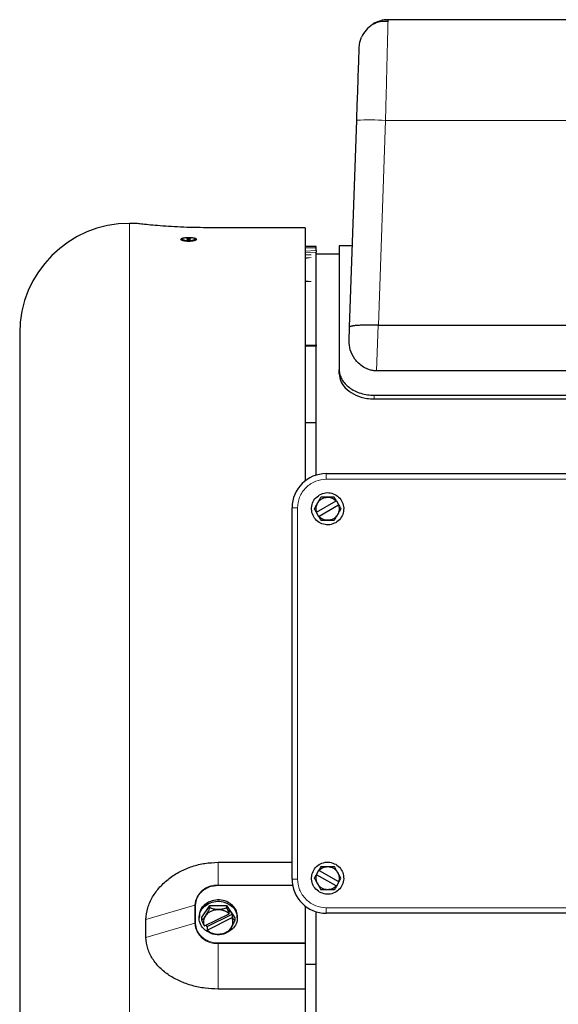
# Model space of a CAD drawing. Units: inches. Extents: x 0.5 to 30.5, y 0.5 to 21.
# Drawn here: x 16 to 17.4, y 6.7 to 9.3 of the extents above; entities that cross this region are included whole.
import ezdxf

# ---------------------------------------------------------------- set-up
doc = ezdxf.new("R2010")
doc.units = ezdxf.units.IN
doc.header["$MEASUREMENT"] = 0

msp = doc.modelspace()

# ---------------------------------------------------------------- linework, layer by layer
at = {"color": 7, "linetype": 'Continuous', "lineweight": 30}
for p, q in [((18.506, 9.3393), (16.9714, 9.3393)), ((16.867, 8.5071), (16.8866, 9.0673)), ((16.287, 8.7881), (16.2716, 8.7881)), ((16.7466, 8.7763), (16.4803, 8.7763)), ((16.7466, 8.7763), (16.7466, 8.0905)), ((16.7766, 8.7256), (16.7466, 8.7256)), ((16.7766, 8.7144), (16.7766, 8.7217)), ((16.8747, 8.7268), (16.8391, 8.7268)), ((16.7766, 8.4596), (16.7766, 8.7105)), ((16.8391, 8.7045), (16.7766, 8.7045)), ((16.8657, 8.4702), (16.867, 8.5071)), ((16.9448, 8.5122), (16.9452, 8.5122)), ((16.9452, 8.5122), (18.5322, 8.5122)), ((16.7466, 8.458), (16.7766, 8.4596)), ((16.7766, 8.4554), (16.7466, 8.4554)), ((16.7766, 8.4596), (16.7766, 8.4554)), ((16.7766, 8.2485), (16.7766, 8.4554)), ((16.8391, 8.3809), (16.8391, 8.3917)), ((17.6597, 8.3888), (16.9405, 8.3888)), ((16.9341, 8.3227), (17.6621, 8.3227)), ((16.9341, 8.3127), (17.6621, 8.3127)), ((16.7766, 8.2483), (16.7466, 8.2478)), ((16.7766, 8.1064), (16.7766, 8.2483)), ((16.8041, 8.1106), (17.6241, 8.1106)), ((16.778, 8.0062), (16.8309, 8.0367)), ((16.8376, 8.025), (16.7848, 7.9945)), ((16.8309, 8.0367), (16.8315, 8.037)), ((16.8315, 8.037), (16.8383, 8.0254)), ((16.8383, 8.0254), (16.8376, 8.025)), ((16.7116, 7.0131), (16.7116, 8.0181)), ((16.7774, 8.0058), (16.778, 8.0062)), ((16.7842, 7.9941), (16.7774, 8.0058)), ((16.7848, 7.9945), (16.7842, 7.9941)), ((16.5116, 7.0586), (16.7116, 7.0586)), ((16.7774, 7.0254), (16.7842, 7.037)), ((16.7842, 7.037), (16.7848, 7.0367)), ((16.7848, 7.0367), (16.8376, 7.0062)), ((16.778, 7.025), (16.7774, 7.0254)), ((16.8309, 6.9945), (16.778, 7.025)), ((16.8315, 6.9941), (16.8309, 6.9945)), ((16.8383, 7.0058), (16.8315, 6.9941)), ((16.8376, 7.0062), (16.8383, 7.0058)), ((16.4666, 6.9082), (16.4891, 6.942)), ((16.4891, 6.936), (16.4891, 6.942)), ((16.4891, 6.942), (16.5341, 6.942)), ((16.5341, 6.942), (16.5341, 6.936)), ((16.5341, 6.942), (16.5566, 6.9082)), ((16.5416, 6.9296), (16.5491, 6.9184)), ((16.5416, 6.9201), (16.5416, 6.9296)), ((16.7466, 6.9406), (16.7466, 6.8405)), ((16.3154, 6.8551), (16.3154, 6.9038)), ((16.4598, 6.9121), (16.4598, 6.9082)), ((16.4666, 6.9082), (16.4666, 6.9022)), ((16.4747, 6.8862), (16.541, 6.9193)), ((16.4816, 6.8846), (16.5491, 6.9184)), ((16.5485, 6.908), (16.4822, 6.8749)), ((16.541, 6.9193), (16.5416, 6.9201)), ((16.5491, 6.9088), (16.5485, 6.908)), ((16.5491, 6.9184), (16.5491, 6.9088)), ((16.5566, 6.9082), (16.5566, 6.9022)), ((16.5633, 6.9082), (16.5633, 6.9121)), ((16.7766, 6.7828), (16.7766, 6.9248)), ((17.6241, 6.9206), (16.8041, 6.9206)), ((16.4741, 6.8863), (16.4747, 6.8862)), ((16.4816, 6.8846), (16.4791, 6.8883)), ((16.4816, 6.8846), (16.4816, 6.8751)), ((16.4822, 6.8749), (16.4816, 6.8751)), ((16.5375, 6.8694), (16.5338, 6.8683)), ((16.7466, 6.8386), (16.7466, 6.7156)), ((16.7466, 6.7833), (16.7766, 6.7828)), ((16.7766, 6.5758), (16.7766, 6.7828)), ((16.7466, 6.7156), (16.5116, 6.7156)), ((16.7466, 6.7156), (16.7466, 6.2581))]:
    msp.add_line(p, q, dxfattribs=at)
at = {"color": 8, "linetype": 'Continuous', "lineweight": 0}
for p, q in [((16.9452, 8.5122), (16.9645, 9.0667)), ((16.9645, 9.0667), (18.5129, 9.0667)), ((16.2716, 8.7881), (16.2716, 6.2581)), ((16.7766, 8.7217), (16.7466, 8.7217)), ((16.7466, 8.7128), (16.7766, 8.7144)), ((16.7766, 8.7105), (16.7466, 8.7089)), ((16.7636, 8.7033), (16.7466, 8.7025)), ((16.7466, 8.7033), (16.7636, 8.7033)), ((16.7636, 8.7033), (16.7466, 8.7031)), ((16.7466, 8.7028), (16.7636, 8.7033)), ((16.7636, 8.6953), (16.7466, 8.693)), ((16.7466, 8.6943), (16.7636, 8.6953)), ((16.7466, 8.6936), (16.7636, 8.6953)), ((16.7636, 8.6953), (16.7466, 8.694)), ((16.7466, 8.6326), (16.7636, 8.6304)), ((16.7636, 8.6304), (16.7466, 8.6317)), ((16.7466, 8.6307), (16.7636, 8.6304)), ((16.7636, 8.6304), (16.7466, 8.6298)), ((16.9405, 8.3888), (16.9448, 8.5122)), ((16.9341, 8.3127), (16.9341, 8.3227)), ((16.8041, 8.0956), (16.8041, 8.1106)), ((16.8041, 8.0956), (17.6241, 8.0956)), ((16.7266, 8.0181), (16.7116, 8.0181)), ((16.7266, 7.0131), (16.7266, 8.0181)), ((16.5116, 6.9971), (16.5116, 7.0586)), ((16.7266, 7.0131), (16.7116, 7.0131)), ((16.713, 6.9971), (16.5116, 6.9971)), ((16.5116, 6.9957), (16.5116, 6.9971)), ((16.5116, 6.9957), (16.7132, 6.9957)), ((16.4482, 6.9422), (16.3154, 6.9038)), ((16.4482, 6.9422), (16.4482, 6.8935)), ((16.4501, 6.8937), (16.4501, 6.9424)), ((17.6241, 6.9356), (16.8041, 6.9356)), ((16.8041, 6.9356), (16.8041, 6.9206)), ((16.4482, 6.8935), (16.3154, 6.8551)), ((16.7466, 6.8405), (16.5116, 6.8405)), ((16.5116, 6.8386), (16.5116, 6.8405)), ((16.5116, 6.7156), (16.5116, 6.8386)), ((16.5116, 6.8386), (16.7466, 6.8386))]:
    msp.add_line(p, q, dxfattribs=at)
at = {"color": 7, "linetype": 'Continuous', "lineweight": 30, "flags": 128}
msp.add_lwpolyline([(16.8935, 9.264), (16.8954, 9.2789), (16.8999, 9.2924)], dxfattribs=at)
at = {"color": 7, "linetype": 'Continuous', "lineweight": 30}
for centre, radius, start, end in [((16.9714, 9.2613), 0.078, 90, 121.0603), ((16.2716, 8.4906), 0.2975, 90, 180), ((16.8041, 8.0181), 0.0925, 90, 180), ((16.8041, 7.0131), 0.0925, 180, 270)]:
    msp.add_arc(centre, radius, start, end, dxfattribs=at)
at = {"color": 8, "linetype": 'Continuous', "lineweight": 0}
for centre, radius, start, end in [((16.9191, 8.3219), 0.7461, 86.5056, 92.4945), ((16.5076, 6.9376), 0.0596, 86.1887, 175.5981), ((16.4501, 6.9356), 0.00684, 89.6781, 105.5854), ((16.4501, 6.8869), 0.00684, 89.6772, 105.5819), ((16.5076, 6.898), 0.0596, 184.402, 273.8113)]:
    msp.add_arc(centre, radius, start, end, dxfattribs=at)
at = {"color": 7, "linetype": 'Continuous', "lineweight": 30}
for points, knots in [([(16.9713, 9.3341), (16.9642, 9.3344), (16.9498, 9.335), (16.9289, 9.3269), (16.9108, 9.3126), (16.9034, 9.2988), (16.8997, 9.292)], [0, 0, 0, 0, 0.2420452, 0.4951585, 0.7510251, 1, 1, 1, 1]), ([(16.9713, 9.3339), (16.9713, 9.3341), (16.9714, 9.3392), (16.9714, 9.3393), (16.9714, 9.3393)], [0, 0, 0, 0, 0.039015, 1, 1, 1, 1]), ([(16.8866, 9.0673), (16.887, 9.0795), (16.8879, 9.1044), (16.8892, 9.1412), (16.8904, 9.1764), (16.8915, 9.2077), (16.8922, 9.229), (16.8927, 9.2424), (16.8931, 9.2531), (16.8934, 9.2621), (16.8934, 9.2634), (16.8935, 9.264)], [0, 0, 0, 0, 0.116814, 0.240382, 0.368892, 0.500017, 0.631126, 0.695432, 0.759751, 0.883255, 1, 1, 1, 1]), ([(16.4803, 8.7763), (16.4684, 8.7764), (16.4444, 8.7765), (16.4095, 8.7778), (16.3766, 8.7796), (16.347, 8.7819), (16.3217, 8.7842), (16.3024, 8.7863), (16.2895, 8.7878), (16.2878, 8.788), (16.287, 8.7881)], [0, 0, 0, 0, 0.124645, 0.250149, 0.374704, 0.500169, 0.624617, 0.750024, 0.874772, 1, 1, 1, 1]), ([(16.4108, 8.7447), (16.4111, 8.7454), (16.4117, 8.7468), (16.4165, 8.7486), (16.4234, 8.7497), (16.4316, 8.7502), (16.4398, 8.7497), (16.4467, 8.7486), (16.4515, 8.7468), (16.4521, 8.7454), (16.4524, 8.7447)], [0, 0, 0, 0, 0.1251948, 0.2503004, 0.3753626, 0.5002791, 0.6251302, 0.7499977, 0.8749412, 1, 1, 1, 1]), ([(16.4524, 8.7447), (16.4521, 8.744), (16.4515, 8.7426), (16.4467, 8.7407), (16.4398, 8.7394), (16.4316, 8.7389), (16.4233, 8.7394), (16.4165, 8.7407), (16.4117, 8.7426), (16.4111, 8.744), (16.4108, 8.7447)], [0, 0, 0, 0, 0.1251942, 0.2503011, 0.3753627, 0.5002791, 0.6251302, 0.749997, 0.8749404, 1, 1, 1, 1]), ([(16.4316, 8.7445), (16.4309, 8.7445), (16.4299, 8.7445), (16.4287, 8.7447), (16.4278, 8.7449), (16.4271, 8.7451), (16.4265, 8.7454), (16.4262, 8.7458), (16.4265, 8.7463), (16.427, 8.7465), (16.4271, 8.7466)], [0, 0, 0, 0, 0.176438, 0.272198, 0.36843, 0.464196, 0.56043, 0.736863, 0.913301, 1, 1, 1, 1]), ([(16.436, 8.7464), (16.4351, 8.7467), (16.4329, 8.7477), (16.4296, 8.7476), (16.4278, 8.7466), (16.4272, 8.7464)], [0, 0, 0, 0, 0.31315, 0.796287, 1, 1, 1, 1]), ([(16.4361, 8.7466), (16.4362, 8.7465), (16.4367, 8.7463), (16.437, 8.7458), (16.4367, 8.7454), (16.436, 8.7451), (16.4354, 8.7449), (16.4345, 8.7447), (16.4333, 8.7445), (16.4323, 8.7445), (16.4316, 8.7445)], [0, 0, 0, 0, 0.085904, 0.262496, 0.439082, 0.53493, 0.631249, 0.727094, 0.82341, 1, 1, 1, 1]), ([(16.7766, 8.7217), (16.7766, 8.7221), (16.7766, 8.723), (16.7766, 8.724), (16.7766, 8.7247), (16.7766, 8.7252), (16.7766, 8.7255), (16.7766, 8.7256), (16.7766, 8.7256)], [0, 0, 0, 0, 0.1985136, 0.4308294, 0.5603105, 0.6983331, 0.8448947, 1, 1, 1, 1]), ([(16.8391, 8.7268), (16.8391, 8.7258), (16.8391, 8.7236), (16.8391, 8.7066), (16.8391, 8.6795), (16.8391, 8.6416), (16.8391, 8.5936), (16.8391, 8.5356), (16.8391, 8.469), (16.8391, 8.4175), (16.8391, 8.3917)], [0, 0, 0, 0, 0.125, 0.25, 0.375, 0.5, 0.625, 0.75, 0.875, 1, 1, 1, 1]), ([(16.7766, 8.7144), (16.7766, 8.7139), (16.7766, 8.7133), (16.7766, 8.7125), (16.7766, 8.712), (16.7766, 8.7113), (16.7766, 8.7108), (16.7766, 8.7105), (16.7766, 8.7105), (16.7766, 8.7105)], [0, 0, 0, 0, 0.21621, 0.3231427, 0.4298673, 0.5365565, 0.7523048, 0.8590501, 1, 1, 1, 1]), ([(16.9448, 8.5122), (16.9349, 8.5124), (16.9198, 8.5128), (16.9041, 8.5125), (16.8957, 8.5122), (16.888, 8.5117), (16.882, 8.5112), (16.8774, 8.5106), (16.8748, 8.5102), (16.8716, 8.5096), (16.868, 8.5086), (16.8674, 8.5076), (16.867, 8.5071)], [0, 0, 0, 0, 0.241884, 0.3686, 0.433356, 0.498994, 0.622335, 0.666531, 0.712239, 0.75946, 0.85992, 1, 1, 1, 1]), ([(15.9741, 8.4906), (15.9741, 8.4898), (15.9741, 8.4883), (15.9741, 8.4755), (15.9741, 8.4542), (15.9741, 8.4234), (15.9741, 8.3829), (15.9741, 8.3329), (15.9741, 8.2738), (15.9741, 8.2062), (15.9741, 8.1313), (15.9741, 8.0503), (15.9741, 7.9646), (15.9741, 7.8757), (15.9741, 7.785), (15.9741, 7.6941), (15.9741, 7.6043), (15.9741, 7.5156), (15.9741, 7.4269), (15.9741, 7.337), (15.9741, 7.2461), (15.9741, 7.1555), (15.9741, 7.0665), (15.9741, 6.9808), (15.9741, 6.8998), (15.9741, 6.8249), (15.9741, 6.7574), (15.9741, 6.6983), (15.9741, 6.6483), (15.9741, 6.6078), (15.9741, 6.5769), (15.9741, 6.5557), (15.9741, 6.5429), (15.9741, 6.5413), (15.9741, 6.5406)], [0, 0, 0, 0, 0.028642, 0.058248, 0.088734, 0.119994, 0.151901, 0.184313, 0.217069, 0.25, 0.282931, 0.315687, 0.348099, 0.380006, 0.411266, 0.441752, 0.471358, 0.5, 0.528642, 0.558248, 0.588734, 0.619994, 0.651901, 0.684313, 0.717069, 0.75, 0.782931, 0.815687, 0.848099, 0.880006, 0.911266, 0.941752, 0.971358, 1, 1, 1, 1]), ([(16.9405, 8.3888), (16.9372, 8.389), (16.9306, 8.3892), (16.9212, 8.3915), (16.9124, 8.3948), (16.902, 8.4005), (16.8911, 8.4092), (16.878, 8.4246), (16.8674, 8.4455), (16.8663, 8.462), (16.8657, 8.4702)], [0, 0, 0, 0, 0.061908, 0.125385, 0.186393, 0.25116, 0.376074, 0.501381, 0.750557, 1, 1, 1, 1]), ([(16.8391, 8.3917), (16.8394, 8.3873), (16.8401, 8.3786), (16.8458, 8.3658), (16.8545, 8.3539), (16.8663, 8.3433), (16.8808, 8.3344), (16.8973, 8.3278), (16.9153, 8.3235), (16.9278, 8.3229), (16.9341, 8.3227)], [0, 0, 0, 0, 0.125609, 0.249901, 0.374397, 0.499658, 0.624199, 0.749395, 0.874082, 1, 1, 1, 1]), ([(16.8391, 8.3809), (16.8402, 8.3733), (16.8423, 8.3583), (16.8591, 8.3377), (16.8834, 8.3221), (16.9099, 8.3139), (16.9273, 8.3131), (16.9341, 8.3127)], [0, 0, 0, 0, 0.217102, 0.434307, 0.647712, 0.862436, 1, 1, 1, 1]), ([(16.8296, 7.9779), (16.8243, 7.9756), (16.8138, 7.9711), (16.7962, 7.9725), (16.7807, 7.9802), (16.7692, 7.9933), (16.7636, 8.0098), (16.7648, 8.0271), (16.7723, 8.043), (16.7815, 8.0498), (16.7861, 8.0532)], [0, 0, 0, 0, 0.125, 0.25, 0.375, 0.5, 0.625, 0.75, 0.874999, 1, 1, 1, 1]), ([(16.7861, 8.0532), (16.7913, 8.0555), (16.8019, 8.0601), (16.8194, 8.0586), (16.835, 8.051), (16.8465, 8.0379), (16.8521, 8.0214), (16.8509, 8.0041), (16.8434, 7.9881), (16.8342, 7.9813), (16.8296, 7.9779)], [0, 0, 0, 0, 0.125, 0.25, 0.375, 0.5, 0.624999, 0.75, 0.875, 1, 1, 1, 1]), ([(16.7718, 8.0156), (16.7731, 8.0179), (16.7758, 8.0226), (16.7791, 8.0283), (16.7808, 8.0312)], [0, 0, 0, 0, 0.499998, 1, 1, 1, 1]), ([(16.778, 8.0062), (16.7775, 8.0083), (16.7764, 8.0125), (16.7766, 8.019), (16.7779, 8.0254), (16.7798, 8.0293), (16.7808, 8.0312)], [0, 0, 0, 0, 0.250046, 0.499998, 0.74985, 1, 1, 1, 1]), ([(16.7808, 8.0312), (16.7824, 8.0341), (16.7857, 8.0398), (16.7884, 8.0445), (16.7898, 8.0468)], [0, 0, 0, 0, 0.499998, 1, 1, 1, 1]), ([(16.7808, 8.0312), (16.7823, 8.0334), (16.7854, 8.0379), (16.7921, 8.0429), (16.7997, 8.0462), (16.8052, 8.0466), (16.8078, 8.0468)], [0, 0, 0, 0, 0.245666, 0.5, 0.754333, 1, 1, 1, 1]), ([(16.8078, 8.0468), (16.8045, 8.0468), (16.7979, 8.0468), (16.7925, 8.0468), (16.7898, 8.0468)], [0, 0, 0, 0, 0.5, 1, 1, 1, 1]), ([(16.8078, 8.0468), (16.81, 8.0467), (16.8143, 8.0465), (16.8205, 8.0444), (16.8262, 8.0412), (16.8293, 8.0382), (16.8309, 8.0367)], [0, 0, 0, 0, 0.250045, 0.499997, 0.749849, 1, 1, 1, 1]), ([(16.8259, 8.0468), (16.8232, 8.0468), (16.8178, 8.0468), (16.8112, 8.0468), (16.8078, 8.0468)], [0, 0, 0, 0, 0.5, 1, 1, 1, 1]), ([(16.8315, 8.037), (16.8305, 8.0388), (16.8284, 8.0424), (16.8267, 8.0453), (16.8259, 8.0468)], [0, 0, 0, 0, 0.499997, 1, 1, 1, 1]), ([(16.8376, 8.025), (16.8382, 8.0229), (16.8392, 8.0187), (16.8391, 8.0122), (16.8378, 8.0058), (16.8359, 8.0019), (16.8349, 8)], [0, 0, 0, 0, 0.250042, 0.499995, 0.749849, 1, 1, 1, 1]), ([(16.8383, 8.0254), (16.8393, 8.0236), (16.8414, 8.02), (16.8431, 8.0171), (16.8439, 8.0156)], [0, 0, 0, 0, 0.499998, 1, 1, 1, 1]), ([(16.7718, 8.0156), (16.7726, 8.0141), (16.7743, 8.0111), (16.7764, 8.0076), (16.7774, 8.0058)], [0, 0, 0, 0, 0.499994, 1, 1, 1, 1]), ([(16.8349, 8), (16.8334, 7.9977), (16.8303, 7.9932), (16.8236, 7.9882), (16.816, 7.9849), (16.8105, 7.9845), (16.8078, 7.9843)], [0, 0, 0, 0, 0.245666, 0.499999, 0.754334, 1, 1, 1, 1]), ([(16.8349, 8), (16.8332, 7.9971), (16.8299, 7.9913), (16.8272, 7.9867), (16.8259, 7.9843)], [0, 0, 0, 0, 0.499998, 1, 1, 1, 1]), ([(16.8439, 8.0156), (16.8426, 8.0132), (16.8399, 8.0086), (16.8366, 8.0028), (16.8349, 8)], [0, 0, 0, 0, 0.5000014, 1, 1, 1, 1]), ([(16.7842, 7.9941), (16.7852, 7.9923), (16.7872, 7.9888), (16.7889, 7.9858), (16.7898, 7.9843)], [0, 0, 0, 0, 0.500006, 1, 1, 1, 1]), ([(16.8078, 7.9843), (16.8057, 7.9845), (16.8014, 7.9847), (16.7952, 7.9868), (16.7894, 7.9899), (16.7863, 7.993), (16.7848, 7.9945)], [0, 0, 0, 0, 0.250045, 0.499998, 0.74985, 1, 1, 1, 1]), ([(16.7898, 7.9843), (16.7925, 7.9843), (16.7979, 7.9843), (16.8045, 7.9843), (16.8078, 7.9843)], [0, 0, 0, 0, 0.5, 1, 1, 1, 1]), ([(16.8078, 7.9843), (16.8112, 7.9843), (16.8178, 7.9843), (16.8232, 7.9843), (16.8259, 7.9843)], [0, 0, 0, 0, 0.5, 1, 1, 1, 1]), ([(16.3154, 6.9038), (16.3167, 6.9143), (16.3192, 6.9353), (16.333, 6.9653), (16.3529, 6.9925), (16.3784, 7.0158), (16.4081, 7.0346), (16.4409, 7.0482), (16.4757, 7.0569), (16.4996, 7.058), (16.5116, 7.0586)], [0, 0, 0, 0, 0.124854, 0.24969, 0.37496, 0.500024, 0.62486, 0.750105, 0.874612, 1, 1, 1, 1]), ([(16.7861, 6.9779), (16.7815, 6.9813), (16.7723, 6.9881), (16.7648, 7.0041), (16.7636, 7.0214), (16.7692, 7.0379), (16.7807, 7.051), (16.7962, 7.0586), (16.8138, 7.0601), (16.8243, 7.0555), (16.8296, 7.0532)], [0, 0, 0, 0, 0.125, 0.25, 0.375, 0.5, 0.625, 0.75, 0.875, 1, 1, 1, 1]), ([(16.7898, 7.0468), (16.7889, 7.0453), (16.7872, 7.0424), (16.7852, 7.0388), (16.7842, 7.037)], [0, 0, 0, 0, 0.5000028, 1, 1, 1, 1]), ([(16.7848, 7.0367), (16.7863, 7.0382), (16.7894, 7.0412), (16.7952, 7.0444), (16.8014, 7.0465), (16.8057, 7.0467), (16.8078, 7.0468)], [0, 0, 0, 0, 0.250045, 0.499998, 0.749851, 1, 1, 1, 1]), ([(16.8296, 7.0532), (16.8342, 7.0498), (16.8434, 7.043), (16.8509, 7.0271), (16.8521, 7.0098), (16.8465, 6.9933), (16.835, 6.9802), (16.8194, 6.9725), (16.8019, 6.9711), (16.7913, 6.9756), (16.7861, 6.9779)], [0, 0, 0, 0, 0.125, 0.25, 0.375, 0.5, 0.625, 0.75, 0.875, 1, 1, 1, 1]), ([(16.7898, 7.0468), (16.7925, 7.0468), (16.7979, 7.0468), (16.8045, 7.0468), (16.8078, 7.0468)], [0, 0, 0, 0, 0.5, 1, 1, 1, 1]), ([(16.8078, 7.0468), (16.8112, 7.0468), (16.8178, 7.0468), (16.8232, 7.0468), (16.8259, 7.0468)], [0, 0, 0, 0, 0.5, 1, 1, 1, 1]), ([(16.8078, 7.0468), (16.8105, 7.0466), (16.816, 7.0462), (16.8236, 7.0429), (16.8303, 7.0379), (16.8334, 7.0334), (16.8349, 7.0312)], [0, 0, 0, 0, 0.2456668, 0.4999995, 0.7543323, 1, 1, 1, 1]), ([(16.8349, 7.0312), (16.8332, 7.0341), (16.8299, 7.0398), (16.8272, 7.0445), (16.8259, 7.0468)], [0, 0, 0, 0, 0.5, 1, 1, 1, 1]), ([(16.7774, 7.0254), (16.7764, 7.0236), (16.7743, 7.02), (16.7726, 7.0171), (16.7718, 7.0156)], [0, 0, 0, 0, 0.4999972, 1, 1, 1, 1]), ([(16.7718, 7.0156), (16.7731, 7.0132), (16.7758, 7.0086), (16.7791, 7.0028), (16.7808, 7)], [0, 0, 0, 0, 0.500001, 1, 1, 1, 1]), ([(16.7808, 7), (16.7798, 7.0019), (16.7779, 7.0058), (16.7766, 7.0122), (16.7764, 7.0187), (16.7775, 7.0229), (16.778, 7.025)], [0, 0, 0, 0, 0.250044, 0.499997, 0.74985, 1, 1, 1, 1]), ([(16.8349, 7.0312), (16.8359, 7.0293), (16.8378, 7.0254), (16.8391, 7.019), (16.8392, 7.0125), (16.8382, 7.0083), (16.8376, 7.0062)], [0, 0, 0, 0, 0.2500439, 0.4999966, 0.7498499, 1, 1, 1, 1]), ([(16.8439, 7.0156), (16.8426, 7.0179), (16.8399, 7.0226), (16.8366, 7.0283), (16.8349, 7.0312)], [0, 0, 0, 0, 0.5, 1, 1, 1, 1]), ([(16.8383, 7.0058), (16.8393, 7.0076), (16.8414, 7.0111), (16.8431, 7.0141), (16.8439, 7.0156)], [0, 0, 0, 0, 0.500002, 1, 1, 1, 1]), ([(16.7808, 7), (16.7824, 6.9971), (16.7857, 6.9913), (16.7884, 6.9867), (16.7898, 6.9843)], [0, 0, 0, 0, 0.5, 1, 1, 1, 1]), ([(16.8078, 6.9843), (16.8052, 6.9845), (16.7997, 6.9849), (16.7921, 6.9882), (16.7854, 6.9932), (16.7823, 6.9977), (16.7808, 7)], [0, 0, 0, 0, 0.245667, 0.499999, 0.754332, 1, 1, 1, 1]), ([(16.8078, 6.9843), (16.8045, 6.9843), (16.7979, 6.9843), (16.7925, 6.9843), (16.7898, 6.9843)], [0, 0, 0, 0, 0.5, 1, 1, 1, 1]), ([(16.8309, 6.9945), (16.8293, 6.993), (16.8262, 6.9899), (16.8205, 6.9868), (16.8143, 6.9847), (16.81, 6.9845), (16.8078, 6.9843)], [0, 0, 0, 0, 0.250045, 0.499998, 0.749851, 1, 1, 1, 1]), ([(16.8259, 6.9843), (16.8232, 6.9843), (16.8178, 6.9843), (16.8112, 6.9843), (16.8078, 6.9843)], [0, 0, 0, 0, 0.5, 1, 1, 1, 1]), ([(16.8315, 6.9941), (16.8305, 6.9923), (16.8284, 6.9888), (16.8267, 6.9858), (16.8259, 6.9843)], [0, 0, 0, 0, 0.500002, 1, 1, 1, 1]), ([(16.5625, 6.9122), (16.5627, 6.9141), (16.5637, 6.9219), (16.5572, 6.9351), (16.544, 6.9486), (16.5254, 6.9564), (16.5045, 6.958), (16.492, 6.9533), (16.4857, 6.9509)], [0, 0, 0, 0, 0.062332, 0.249865, 0.437399, 0.624933, 0.812466, 1, 1, 1, 1]), ([(16.4883, 6.8691), (16.4855, 6.8702), (16.4764, 6.8736), (16.4657, 6.8854), (16.4589, 6.9022), (16.4604, 6.9201), (16.4693, 6.9365), (16.4802, 6.9435), (16.4857, 6.947)], [0, 0, 0, 0, 0.083621, 0.266896, 0.450172, 0.633448, 0.816724, 1, 1, 1, 1]), ([(16.4857, 6.9509), (16.4803, 6.9474), (16.4695, 6.9404), (16.4607, 6.9258), (16.4607, 6.916), (16.4607, 6.9121)], [0, 0, 0, 0, 0.374866, 0.749732, 1, 1, 1, 1]), ([(16.4778, 6.914), (16.4789, 6.9156), (16.481, 6.919), (16.484, 6.9246), (16.4868, 6.9303), (16.4883, 6.9341), (16.4891, 6.936)], [0, 0, 0, 0, 0.250047, 0.499997, 0.749849, 1, 1, 1, 1]), ([(16.4778, 6.914), (16.4797, 6.9164), (16.4835, 6.9213), (16.4919, 6.9267), (16.5014, 6.9302), (16.5082, 6.9307), (16.5116, 6.9309)], [0, 0, 0, 0, 0.245666, 0.5, 0.754333, 1, 1, 1, 1]), ([(16.4857, 6.947), (16.492, 6.9494), (16.5045, 6.9541), (16.5254, 6.9526), (16.5439, 6.9447), (16.5576, 6.9312), (16.5642, 6.9142), (16.5628, 6.8964), (16.5539, 6.88), (16.5429, 6.8729), (16.5375, 6.8694)], [0, 0, 0, 0, 0.125, 0.25, 0.375, 0.5, 0.625, 0.75, 0.875, 1, 1, 1, 1]), ([(16.5116, 6.9309), (16.5095, 6.9309), (16.5052, 6.9311), (16.4992, 6.9321), (16.4936, 6.9337), (16.4906, 6.9352), (16.4891, 6.936)], [0, 0, 0, 0, 0.250046, 0.499998, 0.749848, 1, 1, 1, 1]), ([(16.5341, 6.936), (16.5326, 6.9352), (16.5296, 6.9337), (16.524, 6.9321), (16.518, 6.9311), (16.5137, 6.9309), (16.5116, 6.9309)], [0, 0, 0, 0, 0.250046, 0.4999971, 0.7498483, 1, 1, 1, 1]), ([(16.5116, 6.9309), (16.5143, 6.9307), (16.5199, 6.9304), (16.5278, 6.9281), (16.5352, 6.9244), (16.5391, 6.921), (16.541, 6.9193)], [0, 0, 0, 0, 0.247131, 0.5, 0.752867, 1, 1, 1, 1]), ([(16.5341, 6.936), (16.5352, 6.9333), (16.5373, 6.928), (16.5402, 6.9227), (16.5416, 6.9201)], [0, 0, 0, 0, 0.500001, 1, 1, 1, 1]), ([(16.4666, 6.9022), (16.4673, 6.9026), (16.4688, 6.9033), (16.4716, 6.9059), (16.4746, 6.9094), (16.4768, 6.9125), (16.4778, 6.914)], [0, 0, 0, 0, 0.250047, 0.499997, 0.749849, 1, 1, 1, 1]), ([(16.4747, 6.8862), (16.474, 6.8884), (16.4725, 6.8931), (16.4725, 6.9004), (16.4741, 6.9075), (16.4766, 6.9119), (16.4778, 6.914)], [0, 0, 0, 0, 0.247132, 0.500001, 0.752868, 1, 1, 1, 1]), ([(16.5485, 6.908), (16.5492, 6.9058), (16.5507, 6.9011), (16.5507, 6.8938), (16.5491, 6.8867), (16.5466, 6.8823), (16.5454, 6.8802)], [0, 0, 0, 0, 0.24713, 0.4999987, 0.7528686, 1, 1, 1, 1]), ([(16.5491, 6.9088), (16.5505, 6.9072), (16.5534, 6.9039), (16.5555, 6.9028), (16.5566, 6.9022)], [0, 0, 0, 0, 0.5, 1, 1, 1, 1]), ([(16.4666, 6.9022), (16.4676, 6.8995), (16.4698, 6.8942), (16.4726, 6.8889), (16.4741, 6.8863)], [0, 0, 0, 0, 0.500002, 1, 1, 1, 1]), ([(16.5454, 6.8802), (16.5435, 6.8778), (16.5396, 6.8729), (16.5313, 6.8675), (16.5217, 6.864), (16.5149, 6.8635), (16.5116, 6.8633)], [0, 0, 0, 0, 0.245667, 0.5, 0.754333, 1, 1, 1, 1]), ([(16.5454, 6.8802), (16.5443, 6.8787), (16.5422, 6.8756), (16.5391, 6.8721), (16.5364, 6.8695), (16.5349, 6.8688), (16.5341, 6.8684)], [0, 0, 0, 0, 0.250046, 0.499998, 0.749849, 1, 1, 1, 1]), ([(16.5566, 6.9022), (16.5559, 6.9003), (16.5544, 6.8966), (16.5516, 6.8908), (16.5486, 6.8852), (16.5464, 6.8819), (16.5454, 6.8802)], [0, 0, 0, 0, 0.250046, 0.499998, 0.749849, 1, 1, 1, 1]), ([(16.5116, 6.7156), (16.4997, 6.716), (16.4758, 6.7169), (16.441, 6.7242), (16.4081, 6.7357), (16.3785, 6.7519), (16.3529, 6.7724), (16.333, 6.7968), (16.3192, 6.8247), (16.3167, 6.845), (16.3154, 6.8551)], [0, 0, 0, 0, 0.124683, 0.250149, 0.37476, 0.500191, 0.624692, 0.750067, 0.874774, 1, 1, 1, 1]), ([(16.4816, 6.8751), (16.483, 6.8734), (16.4858, 6.8701), (16.488, 6.869), (16.4891, 6.8684)], [0, 0, 0, 0, 0.5, 1, 1, 1, 1]), ([(16.5116, 6.8633), (16.5088, 6.8635), (16.5033, 6.8638), (16.4953, 6.8661), (16.488, 6.8698), (16.4841, 6.8732), (16.4822, 6.8749)], [0, 0, 0, 0, 0.2471315, 0.5000001, 0.752869, 1, 1, 1, 1]), ([(16.488, 6.869), (16.4881, 6.8689), (16.4893, 6.868), (16.4908, 6.8676), (16.4921, 6.8673)], [0, 0, 0, 0, 0.102359, 1, 1, 1, 1]), ([(16.492, 6.8671), (16.4926, 6.8668), (16.4947, 6.8658), (16.4992, 6.8646), (16.5052, 6.8635), (16.5095, 6.8634), (16.5116, 6.8633)], [0, 0, 0, 0, 0.112233, 0.408116, 0.70388, 1, 1, 1, 1]), ([(16.5116, 6.8633), (16.5137, 6.8634), (16.518, 6.8635), (16.524, 6.8646), (16.5285, 6.8658), (16.5306, 6.8668), (16.5312, 6.8671)], [0, 0, 0, 0, 0.295892, 0.591672, 0.887334, 1, 1, 1, 1]), ([(16.5311, 6.8673), (16.5324, 6.8677), (16.5339, 6.868), (16.535, 6.8689), (16.5351, 6.8689)], [0, 0, 0, 0, 0.933815, 1, 1, 1, 1]), ([(16.7466, 6.8405), (16.7466, 6.8402), (16.7466, 6.8396), (16.7466, 6.8389), (16.7466, 6.8386)], [0, 0, 0, 0, 0.500002, 1, 1, 1, 1])]:
    msp.add_open_spline(points, degree=3, knots=knots, dxfattribs=at)
at = {"color": 8, "linetype": 'Continuous', "lineweight": 0}
for points, knots in [([(16.9645, 9.0667), (16.9649, 9.0804), (16.9655, 9.1057), (16.9664, 9.1394), (16.967, 9.1639), (16.9674, 9.1815), (16.9678, 9.1948), (16.9681, 9.2073), (16.9687, 9.2302), (16.9693, 9.2571), (16.97, 9.2848), (16.9705, 9.3048), (16.971, 9.3229), (16.9712, 9.3299), (16.9713, 9.3339)], [0, 0, 0, 0, 0.109152, 0.200725, 0.274705, 0.315025, 0.354431, 0.392924, 0.430502, 0.571479, 0.670907, 0.768656, 0.864726, 1, 1, 1, 1]), ([(16.4108, 8.7447), (16.4115, 8.7451), (16.4129, 8.7457), (16.4144, 8.7458), (16.4151, 8.7458)], [0, 0, 0, 0, 0.570797, 1, 1, 1, 1]), ([(16.4151, 8.7458), (16.4152, 8.7462), (16.4155, 8.7471), (16.4178, 8.7483), (16.4208, 8.7491), (16.4239, 8.7496), (16.4275, 8.75), (16.4316, 8.7501), (16.4356, 8.75), (16.4393, 8.7496), (16.4424, 8.7491), (16.4454, 8.7483), (16.4477, 8.7471), (16.4479, 8.7462), (16.4481, 8.7458)], [0, 0, 0, 0, 0.090308, 0.204539, 0.274278, 0.343918, 0.422009, 0.5, 0.578092, 0.656082, 0.72582, 0.795461, 0.909692, 1, 1, 1, 1]), ([(16.4481, 8.7458), (16.4479, 8.7454), (16.4477, 8.7445), (16.4454, 8.7434), (16.4424, 8.7426), (16.4393, 8.742), (16.4356, 8.7416), (16.4316, 8.7415), (16.4275, 8.7416), (16.4239, 8.742), (16.4208, 8.7426), (16.4178, 8.7434), (16.4155, 8.7445), (16.4152, 8.7454), (16.4151, 8.7458)], [0, 0, 0, 0, 0.090309, 0.204539, 0.274278, 0.343918, 0.422009, 0.5, 0.578092, 0.656082, 0.72582, 0.795461, 0.909691, 1, 1, 1, 1]), ([(16.4481, 8.7458), (16.4489, 8.7458), (16.4504, 8.7457), (16.4518, 8.745), (16.4524, 8.7447)], [0, 0, 0, 0, 0.549132, 1, 1, 1, 1]), ([(16.7266, 8.0181), (16.7276, 8.0278), (16.7292, 8.0428), (16.7389, 8.0609), (16.7489, 8.0733), (16.7613, 8.0833), (16.7793, 8.0929), (16.7943, 8.0945), (16.8041, 8.0956)], [0, 0, 0, 0, 0.239457, 0.368361, 0.5, 0.631639, 0.760543, 1, 1, 1, 1]), ([(16.8041, 6.9356), (16.7943, 6.9366), (16.7793, 6.9382), (16.7613, 6.9479), (16.7489, 6.9579), (16.7389, 6.9703), (16.7292, 6.9883), (16.7276, 7.0033), (16.7266, 7.0131)], [0, 0, 0, 0, 0.239457, 0.368361, 0.5, 0.631639, 0.760543, 1, 1, 1, 1]), ([(16.4501, 6.9424), (16.4509, 6.9491), (16.4522, 6.9594), (16.4598, 6.9718), (16.4678, 6.9804), (16.4776, 6.9872), (16.492, 6.9939), (16.5039, 6.995), (16.5116, 6.9957)], [0, 0, 0, 0, 0.239457, 0.368361, 0.5, 0.631639, 0.760543, 1, 1, 1, 1]), ([(16.5116, 6.8405), (16.5039, 6.8412), (16.492, 6.8423), (16.4776, 6.8489), (16.4678, 6.8558), (16.4598, 6.8643), (16.4522, 6.8767), (16.4509, 6.887), (16.4501, 6.8937)], [0, 0, 0, 0, 0.239457, 0.368361, 0.5, 0.63164, 0.760543, 1, 1, 1, 1])]:
    msp.add_open_spline(points, degree=3, knots=knots, dxfattribs=at)

doc.saveas('drawing.dxf')
